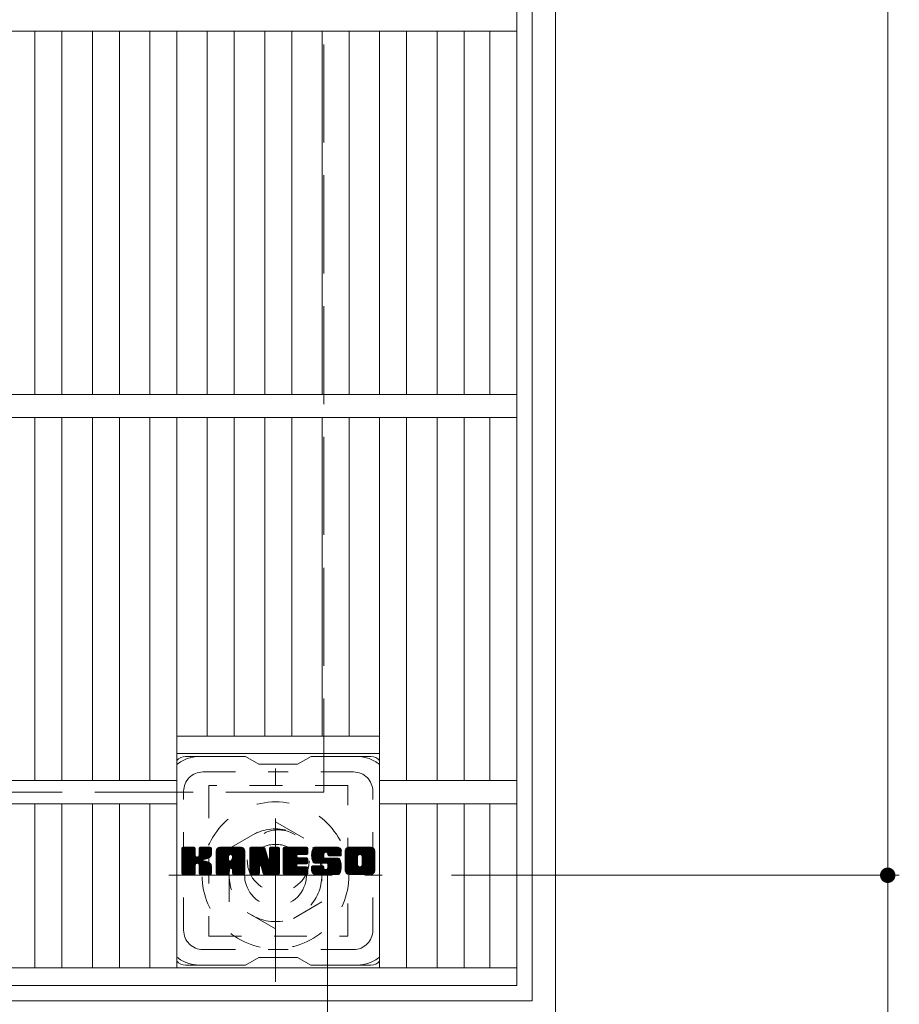
# Model space of a CAD drawing. Units: millimetres. Extents: x -1884 to 1894, y -10003 to 1338.
# Drawn here: x -896 to -669, y 426 to 681 of the extents above; entities that cross this region are included whole.
import ezdxf

# ---------------------------------------------------------------- set-up
doc = ezdxf.new("R2010")
doc.units = ezdxf.units.MM
doc.header["$LTSCALE"] = 10
for name, pattern in [('JWW_CENTER1', [6.773333, 4.233333, -0.846667, 0.846667, -0.846667]), ('JWW_DASHED1', [1.693333, 0.846667, -0.846667]), ('JWW_DASHED3', [3.386667, 2.54, -0.846667])]:
    doc.linetypes.add(name, pattern=pattern)
for name, color, linetype in [('C-1', 7, 'Continuous'), ('C-2', 7, 'Continuous'), ('C-3', 7, 'Continuous'), ('C-4', 7, 'Continuous'), ('C-7', 7, 'Continuous')]:
    doc.layers.add(name, color=color, linetype=linetype)

msp = doc.modelspace()

# ---------------------------------------------------------------- linework, layer by layer
at = {"layer": 'C-1', "color": 2, "linetype": 'Continuous', "lineweight": 9}
for p, q in [((-757.59, 1140.97), (-757.59, 420.97)), ((-763.59, 1134.97), (-763.59, 426.97)), ((-763.59, 426.97), (-1471.59, 426.97))]:
    msp.add_line(p, q, dxfattribs=at)
at = {"layer": 'C-1', "color": 2, "linetype": 'JWW_DASHED3', "lineweight": 9}
for p, q in [((-817.59, 1080.97), (-817.59, 480.97)), ((-817.59, 480.97), (-1417.59, 480.97))]:
    msp.add_line(p, q, dxfattribs=at)
at = {"layer": 'C-1', "color": 2, "linetype": 'JWW_CENTER1', "lineweight": 9}
for p, q in [((-830.09, 431.84), (-830.09, 487.11)), ((-857.73, 459.47), (-802.45, 459.47))]:
    msp.add_line(p, q, dxfattribs=at)
at = {"layer": 'C-1', "color": 2, "linetype": 'JWW_DASHED1', "lineweight": 9}
for p, q in [((-842.09, 466.4), (-830.09, 473.33)), ((-830.09, 473.33), (-818.09, 466.4)), ((-842.09, 452.55), (-842.09, 466.4)), ((-818.09, 466.4), (-818.09, 452.55)), ((-830.09, 445.62), (-842.09, 452.55)), ((-818.09, 452.55), (-830.09, 445.62))]:
    msp.add_line(p, q, dxfattribs=at)
for radius in [19, 12, 8]:
    msp.add_circle((-830.09, 459.47), radius, dxfattribs=at)
at = {"layer": 'C-2', "color": 3, "linetype": 'Continuous', "lineweight": 9}
for p, q in [((-767.59, 1130.97), (-767.59, 430.97)), ((-1115.59, 677.97), (-767.59, 677.97)), ((-892.41, 583.97), (-892.41, 677.97)), ((-885.41, 583.97), (-885.41, 677.97)), ((-877.53, 583.97), (-877.53, 677.97)), ((-870.53, 583.97), (-870.53, 677.97)), ((-862.65, 583.97), (-862.65, 677.97)), ((-855.65, 583.97), (-855.65, 677.97)), ((-847.77, 583.97), (-847.77, 677.97)), ((-840.77, 583.97), (-840.77, 677.97)), ((-832.89, 583.97), (-832.89, 677.97)), ((-825.89, 583.97), (-825.89, 677.97)), ((-818.02, 583.97), (-818.02, 677.97)), ((-811.02, 583.97), (-811.02, 677.97)), ((-803.14, 583.97), (-803.14, 677.97)), ((-796.14, 583.97), (-796.14, 677.97)), ((-788.26, 583.97), (-788.26, 677.97)), ((-781.26, 583.97), (-781.26, 677.97)), ((-774.59, 677.97), (-774.59, 583.97)), ((-1115.59, 583.97), (-767.59, 583.97)), ((-1115.59, 577.97), (-767.59, 577.97)), ((-892.41, 483.98), (-892.41, 577.97)), ((-885.41, 483.98), (-885.41, 577.97)), ((-877.53, 483.98), (-877.53, 577.97)), ((-870.53, 483.98), (-870.53, 577.97)), ((-862.65, 483.98), (-862.65, 577.97)), ((-855.65, 435.47), (-855.65, 577.97)), ((-847.77, 495.47), (-847.77, 577.97)), ((-840.77, 495.47), (-840.77, 577.97)), ((-832.89, 495.47), (-832.89, 577.97)), ((-825.89, 495.47), (-825.89, 577.97)), ((-818.02, 495.47), (-818.02, 577.97)), ((-811.02, 495.47), (-811.02, 577.97)), ((-803.14, 435.47), (-803.14, 577.97)), ((-796.14, 483.98), (-796.14, 577.97)), ((-788.26, 483.98), (-788.26, 577.97)), ((-781.26, 483.98), (-781.26, 577.97)), ((-774.59, 577.97), (-774.59, 483.98)), ((-855.65, 495.47), (-803.14, 495.47)), ((-855.65, 490.97), (-803.14, 490.97)), ((-855.65, 483.97), (-1026.32, 483.97)), ((-767.59, 483.97), (-803.14, 483.97)), ((-855.65, 477.97), (-1026.32, 477.97)), ((-892.41, 435.47), (-892.41, 477.97)), ((-885.41, 435.47), (-885.41, 477.97)), ((-877.53, 435.47), (-877.53, 477.97)), ((-870.53, 435.47), (-870.53, 477.97)), ((-862.65, 435.47), (-862.65, 477.97)), ((-767.59, 477.97), (-803.14, 477.97)), ((-796.14, 435.47), (-796.14, 477.97)), ((-788.26, 435.47), (-788.26, 477.97)), ((-781.26, 435.47), (-781.26, 477.97)), ((-774.59, 477.97), (-774.59, 435.47)), ((-767.59, 435.47), (-1115.59, 435.47)), ((-767.59, 430.97), (-1115.59, 430.97))]:
    msp.add_line(p, q, dxfattribs=at)
at = {"layer": 'C-3', "color": 4, "linetype": 'JWW_DASHED1', "lineweight": 9}
for p, q in [((-847.39, 482.72), (-847.39, 443.72)), ((-811.39, 482.72), (-847.39, 482.72)), ((-811.39, 443.72), (-811.39, 482.72)), ((-847.39, 443.72), (-811.39, 443.72))]:
    msp.add_line(p, q, dxfattribs=at)
msp.add_circle((-829.39, 463.22), 8, dxfattribs=at)
at = {"layer": 'C-4', "color": 7, "linetype": 'Continuous', "lineweight": 9}
for p, q in [((-671.53, 1102.48), (-671.53, 459.47)), ((-816.59, 321.76), (-816.59, 460.97)), ((-668.53, 459.47), (-784.51, 459.47)), ((-671.53, 459.47), (-671.53, 310.38))]:
    msp.add_line(p, q, dxfattribs=at)
at = {"layer": 'C-4', "color": 7, "linetype": 'Continuous', "lineweight": 9, "const_width": 2}
msp.add_lwpolyline([(-670.53, 459.47, 0.414214), (-671.53, 460.47, 0.414214), (-672.53, 459.47, 0.414214), (-671.53, 458.47, 0.414214)], format="xyb", close=True, dxfattribs=at)
at = {"layer": 'C-7', "color": 6, "linetype": 'Continuous', "lineweight": 9}
for p, q in [((-837.89, 490.22), (-853.39, 490.22)), ((-837.89, 490.22), (-834.39, 488.22)), ((-824.39, 488.22), (-820.89, 490.22)), ((-805.39, 490.22), (-820.89, 490.22)), ((-824.39, 488.22), (-834.39, 488.22)), ((-854.39, 466.37), (-854.02, 466.75)), ((-854.39, 466.18), (-853.83, 466.75)), ((-854.39, 465.99), (-853.63, 466.75)), ((-854.39, 465.8), (-853.44, 466.75)), ((-854.39, 465.61), (-853.25, 466.75)), ((-854.39, 465.41), (-853.06, 466.75)), ((-854.39, 465.22), (-852.87, 466.75)), ((-854.39, 465.03), (-852.68, 466.75)), ((-854.39, 464.84), (-852.48, 466.75)), ((-854.39, 464.65), (-852.29, 466.75)), ((-854.39, 464.45), (-852.1, 466.75)), ((-854.39, 464.26), (-851.91, 466.75)), ((-854.39, 464.07), (-851.72, 466.75)), ((-854.39, 463.88), (-851.52, 466.75)), ((-854.39, 463.69), (-851.33, 466.75)), ((-854.39, 463.5), (-851.14, 466.75)), ((-854.39, 463.3), (-851, 466.7)), ((-854.39, 463.11), (-850.9, 466.6)), ((-854.37, 459.88), (-847.5, 466.75)), ((-854.34, 466.62), (-854.26, 466.7)), ((-854.28, 459.77), (-847.31, 466.75)), ((-854.16, 459.71), (-847.12, 466.75)), ((-851.16, 466.75), (-854.09, 466.75)), ((-853.97, 459.7), (-846.93, 466.74)), ((-853.78, 459.7), (-846.81, 466.67)), ((-853.59, 459.7), (-846.72, 466.56)), ((-849.92, 464.52), (-847.69, 466.75)), ((-849.89, 466.46), (-849.61, 466.75)), ((-849.89, 466.27), (-849.42, 466.75)), ((-849.89, 466.08), (-849.22, 466.75)), ((-849.89, 465.89), (-849.03, 466.75)), ((-849.89, 465.7), (-848.84, 466.75)), ((-849.89, 465.5), (-848.65, 466.75)), ((-849.89, 465.31), (-848.46, 466.75)), ((-849.89, 465.12), (-848.27, 466.75)), ((-849.89, 464.93), (-848.07, 466.75)), ((-849.89, 464.74), (-847.88, 466.75)), ((-847, 466.75), (-849.59, 466.75)), ((-845.42, 465.76), (-844.43, 466.75)), ((-845.42, 465.57), (-844.24, 466.75)), ((-845.42, 465.37), (-844.05, 466.75)), ((-845.42, 465.18), (-843.86, 466.75)), ((-845.42, 464.99), (-843.66, 466.75)), ((-845.42, 464.8), (-843.47, 466.75)), ((-845.42, 464.61), (-843.28, 466.75)), ((-845.42, 464.41), (-843.09, 466.75)), ((-845.42, 464.22), (-842.9, 466.75)), ((-845.42, 464.03), (-842.71, 466.75)), ((-845.42, 463.84), (-842.51, 466.75)), ((-845.42, 463.65), (-842.32, 466.75)), ((-845.42, 463.46), (-842.13, 466.75)), ((-845.42, 463.26), (-841.94, 466.75)), ((-845.42, 463.07), (-841.75, 466.75)), ((-845.42, 462.88), (-841.55, 466.75)), ((-845.42, 462.69), (-841.36, 466.75)), ((-845.42, 462.5), (-841.17, 466.75)), ((-845.42, 462.31), (-840.98, 466.75)), ((-845.42, 462.11), (-840.79, 466.75)), ((-845.42, 461.92), (-840.6, 466.75)), ((-845.42, 461.73), (-840.4, 466.75)), ((-845.42, 461.54), (-840.21, 466.75)), ((-845.42, 461.35), (-840.02, 466.75)), ((-845.4, 465.98), (-844.65, 466.72)), ((-845.23, 466.33), (-845, 466.56)), ((-839.05, 466.75), (-844.42, 466.75)), ((-841.75, 464.83), (-839.83, 466.75)), ((-841.58, 464.81), (-839.64, 466.75)), ((-841.45, 464.74), (-839.45, 466.75)), ((-841.35, 464.65), (-839.25, 466.75)), ((-841.28, 464.53), (-839.06, 466.75)), ((-841.25, 464.37), (-838.88, 466.73)), ((-841.24, 464.18), (-838.73, 466.7)), ((-841.24, 463.99), (-838.6, 466.64)), ((-841.24, 463.8), (-838.48, 466.57)), ((-836.75, 466.37), (-836.38, 466.75)), ((-836.75, 466.18), (-836.19, 466.75)), ((-836.75, 465.99), (-835.99, 466.75)), ((-836.75, 465.8), (-835.8, 466.75)), ((-836.75, 465.61), (-835.61, 466.75)), ((-836.75, 465.42), (-835.42, 466.75)), ((-836.75, 465.22), (-835.23, 466.75)), ((-836.75, 465.03), (-835.04, 466.75)), ((-836.75, 464.84), (-834.84, 466.75)), ((-836.75, 464.65), (-834.65, 466.75)), ((-836.75, 464.46), (-834.46, 466.75)), ((-836.75, 464.26), (-834.27, 466.75)), ((-836.75, 464.07), (-834.08, 466.75)), ((-836.75, 463.88), (-833.89, 466.75)), ((-836.75, 463.69), (-833.69, 466.75)), ((-836.75, 463.5), (-833.5, 466.75)), ((-836.75, 463.31), (-833.31, 466.75)), ((-836.75, 463.11), (-833.12, 466.74)), ((-836.75, 462.92), (-832.99, 466.68)), ((-836.75, 462.73), (-832.91, 466.58)), ((-836.7, 466.62), (-836.63, 466.69)), ((-836.45, 466.75), (-833.18, 466.75)), ((-832.89, 466.54), (-831.97, 463.67)), ((-831.66, 466.48), (-831.4, 466.75)), ((-831.66, 466.29), (-831.2, 466.75)), ((-831.66, 466.1), (-831.01, 466.75)), ((-831.66, 465.91), (-830.82, 466.75)), ((-831.66, 465.71), (-830.63, 466.75)), ((-831.66, 465.52), (-830.43, 466.75)), ((-831.66, 465.33), (-830.24, 466.75)), ((-831.66, 465.14), (-830.05, 466.75)), ((-831.66, 464.95), (-829.86, 466.75)), ((-831.66, 464.76), (-829.67, 466.75)), ((-831.66, 464.56), (-829.48, 466.75)), ((-831.66, 464.37), (-829.3, 466.73)), ((-831.66, 464.18), (-829.18, 466.66)), ((-831.66, 463.99), (-829.11, 466.54)), ((-831.36, 466.75), (-829.4, 466.75)), ((-828.12, 466.38), (-827.75, 466.75)), ((-828.12, 466.19), (-827.56, 466.75)), ((-828.12, 466), (-827.37, 466.75)), ((-828.12, 465.81), (-827.18, 466.75)), ((-828.12, 465.61), (-826.98, 466.75)), ((-828.12, 465.42), (-826.79, 466.75)), ((-828.12, 465.23), (-826.6, 466.75)), ((-828.12, 465.04), (-826.41, 466.75)), ((-828.12, 464.85), (-826.22, 466.75)), ((-828.12, 464.65), (-826.02, 466.75)), ((-828.12, 464.46), (-825.83, 466.75)), ((-828.12, 464.27), (-825.64, 466.75)), ((-828.12, 464.08), (-825.45, 466.75)), ((-828.12, 463.89), (-825.26, 466.75)), ((-828.12, 463.7), (-825.07, 466.75)), ((-828.12, 463.5), (-824.87, 466.75)), ((-828.12, 463.31), (-824.68, 466.75)), ((-828.12, 463.12), (-824.49, 466.75)), ((-828.12, 462.93), (-824.3, 466.75)), ((-828.12, 462.74), (-824.11, 466.75)), ((-828.12, 462.55), (-823.92, 466.75)), ((-828.12, 462.35), (-823.72, 466.75)), ((-828.12, 462.16), (-823.53, 466.75)), ((-828.12, 461.97), (-823.34, 466.75)), ((-828.12, 461.78), (-823.15, 466.75)), ((-828.12, 461.59), (-822.96, 466.75)), ((-828.12, 461.4), (-822.77, 466.75)), ((-828.12, 461.2), (-822.57, 466.75)), ((-827.82, 466.75), (-822.01, 466.75)), ((-824.32, 464.81), (-822.38, 466.75)), ((-824.1, 464.84), (-822.19, 466.75)), ((-823.9, 464.84), (-822, 466.75)), ((-823.71, 464.84), (-821.85, 466.7)), ((-823.52, 464.84), (-821.76, 466.61)), ((-820.74, 464.75), (-818.74, 466.75)), ((-820.74, 464.56), (-818.55, 466.75)), ((-820.73, 464.95), (-818.93, 466.75)), ((-820.73, 464.37), (-818.36, 466.75)), ((-820.72, 465.16), (-819.12, 466.75)), ((-820.72, 464.19), (-818.16, 466.75)), ((-820.7, 464.02), (-817.97, 466.75)), ((-820.69, 465.38), (-819.31, 466.75)), ((-820.67, 463.86), (-817.78, 466.75)), ((-820.64, 465.61), (-819.51, 466.75)), ((-820.64, 463.7), (-817.59, 466.75)), ((-820.6, 463.54), (-817.4, 466.75)), ((-820.58, 465.86), (-819.7, 466.75)), ((-820.56, 463.39), (-817.2, 466.75)), ((-820.52, 463.25), (-817.01, 466.75)), ((-820.5, 466.14), (-819.89, 466.75)), ((-820.47, 463.1), (-816.82, 466.75)), ((-820.41, 462.96), (-816.63, 466.75)), ((-820.38, 466.45), (-820.13, 466.7)), ((-820.35, 462.83), (-816.44, 466.75)), ((-820.27, 462.72), (-816.25, 466.75)), ((-820.16, 462.64), (-816.05, 466.75)), ((-814.05, 466.75), (-819.92, 466.75)), ((-817.16, 465.45), (-815.86, 466.75)), ((-816.97, 465.45), (-815.67, 466.75)), ((-816.83, 465.4), (-815.48, 466.75)), ((-816.71, 465.32), (-815.29, 466.75)), ((-816.63, 465.22), (-815.1, 466.75)), ((-816.57, 465.08), (-814.9, 466.75)), ((-816.56, 464.9), (-814.71, 466.75)), ((-816.55, 464.72), (-814.52, 466.75)), ((-816.49, 464.59), (-814.33, 466.75)), ((-816.38, 464.51), (-814.14, 466.75)), ((-816.21, 464.48), (-813.95, 466.74)), ((-816.02, 464.48), (-813.79, 466.71)), ((-815.83, 464.48), (-813.65, 466.66)), ((-815.64, 464.48), (-813.52, 466.6)), ((-815.44, 464.48), (-813.41, 466.52)), ((-812.07, 465.75), (-811.07, 466.75)), ((-812.07, 465.56), (-810.88, 466.75)), ((-812.07, 465.36), (-810.69, 466.75)), ((-812.07, 465.17), (-810.49, 466.75)), ((-812.07, 464.98), (-810.3, 466.75)), ((-812.07, 464.79), (-810.11, 466.75)), ((-812.07, 464.6), (-809.92, 466.75)), ((-812.07, 464.41), (-809.73, 466.75)), ((-812.07, 464.21), (-809.54, 466.75)), ((-812.07, 464.02), (-809.34, 466.75)), ((-812.07, 463.83), (-809.15, 466.75)), ((-812.07, 463.64), (-808.96, 466.75)), ((-812.07, 463.45), (-808.77, 466.75)), ((-812.07, 463.25), (-808.58, 466.75)), ((-812.07, 463.06), (-808.39, 466.75)), ((-812.07, 462.87), (-808.19, 466.75)), ((-812.07, 462.68), (-808, 466.75)), ((-812.07, 462.49), (-807.81, 466.75)), ((-812.07, 462.3), (-807.62, 466.75)), ((-812.07, 462.1), (-807.43, 466.75)), ((-812.07, 461.91), (-807.23, 466.75)), ((-812.07, 461.72), (-807.04, 466.75)), ((-812.07, 461.53), (-806.85, 466.75)), ((-812.07, 461.34), (-806.66, 466.75)), ((-812.05, 465.96), (-811.29, 466.72)), ((-811.9, 466.3), (-811.62, 466.58)), ((-805.4, 466.75), (-811.06, 466.75)), ((-808.42, 464.8), (-806.47, 466.75)), ((-808.2, 464.83), (-806.28, 466.75)), ((-808.04, 464.79), (-806.08, 466.75)), ((-807.91, 464.73), (-805.89, 466.75)), ((-807.8, 464.65), (-805.7, 466.75)), ((-807.71, 464.54), (-805.51, 466.75)), ((-807.65, 464.42), (-805.32, 466.75)), ((-807.62, 464.26), (-805.16, 466.72)), ((-807.62, 464.07), (-805.01, 466.67)), ((-807.62, 463.88), (-804.88, 466.61)), ((-807.62, 463.68), (-804.77, 466.53)), ((-854.39, 462.92), (-850.86, 466.46)), ((-854.39, 460), (-854.39, 466.45)), ((-854.39, 462.73), (-850.86, 466.26)), ((-854.39, 462.54), (-850.86, 466.07)), ((-854.39, 462.35), (-850.86, 465.88)), ((-854.39, 462.15), (-850.86, 465.69)), ((-854.39, 461.96), (-850.86, 465.5)), ((-854.39, 461.77), (-850.86, 465.3)), ((-854.39, 461.58), (-850.86, 465.11)), ((-854.39, 461.39), (-850.86, 464.92)), ((-854.39, 461.2), (-850.86, 464.73)), ((-854.39, 461), (-850.84, 464.55)), ((-854.39, 460.81), (-850.79, 464.42)), ((-854.39, 460.62), (-850.7, 464.31)), ((-854.39, 460.43), (-850.59, 464.24)), ((-854.39, 460.04), (-850.23, 464.21)), ((-854.39, 460.24), (-850.44, 464.19)), ((-850.86, 466.45), (-850.86, 464.67)), ((-850.57, 462.53), (-846.7, 466.4)), ((-850.34, 462.56), (-846.7, 466.2)), ((-850.19, 462.52), (-846.7, 466.01)), ((-850.07, 462.45), (-846.7, 465.82)), ((-849.89, 466.45), (-849.89, 464.67)), ((-848.79, 463.54), (-846.7, 465.63)), ((-848.56, 463.58), (-846.7, 465.44)), ((-848.31, 463.63), (-846.7, 465.25)), ((-848.05, 463.71), (-846.7, 465.05)), ((-847.75, 463.81), (-846.7, 464.86)), ((-847.4, 463.97), (-846.76, 464.61)), ((-846.7, 466.45), (-846.7, 464.95)), ((-845.42, 460), (-845.42, 465.74)), ((-845.42, 461.16), (-842.23, 464.35)), ((-845.42, 460.96), (-842.23, 464.16)), ((-845.42, 460.77), (-842.23, 463.97)), ((-844.77, 459.7), (-838.2, 466.27)), ((-844.58, 459.7), (-838.13, 466.15)), ((-844.38, 459.7), (-838.08, 466)), ((-844.19, 459.7), (-838.05, 465.84)), ((-844, 459.7), (-838.05, 465.65)), ((-843.81, 459.7), (-838.05, 465.46)), ((-843.62, 459.7), (-838.05, 465.27)), ((-842.23, 463.3), (-842.23, 464.34)), ((-841.84, 461.29), (-838.05, 465.08)), ((-841.64, 461.29), (-838.05, 464.89)), ((-841.5, 461.24), (-838.05, 464.7)), ((-841.39, 461.16), (-838.05, 464.5)), ((-841.31, 461.05), (-838.05, 464.31)), ((-841.26, 460.91), (-838.05, 464.12)), ((-841.24, 463.61), (-838.37, 466.48)), ((-841.24, 463.42), (-838.28, 466.38)), ((-841.24, 463.3), (-841.24, 464.34)), ((-838.05, 460), (-838.05, 465.74)), ((-836.75, 466.45), (-836.75, 460)), ((-836.75, 462.54), (-832.86, 466.44)), ((-836.75, 462.35), (-832.81, 466.29)), ((-836.75, 462.16), (-832.76, 466.15)), ((-836.75, 461.96), (-832.72, 466)), ((-836.75, 461.77), (-832.67, 465.85)), ((-836.75, 461.58), (-832.62, 465.71)), ((-836.75, 461.39), (-832.58, 465.56)), ((-836.75, 461.2), (-832.53, 465.42)), ((-836.75, 461.01), (-832.48, 465.27)), ((-836.75, 460.81), (-832.44, 465.13)), ((-836.75, 460.62), (-832.39, 464.98)), ((-836.75, 460.43), (-832.34, 464.84)), ((-836.75, 460.24), (-832.3, 464.69)), ((-836.75, 460.05), (-832.25, 464.55)), ((-836.73, 459.88), (-832.21, 464.4)), ((-836.64, 459.77), (-832.16, 464.26)), ((-836.52, 459.71), (-832.11, 464.11)), ((-834.1, 461.93), (-832.07, 463.97)), ((-833.76, 461.51), (-829.1, 466.17)), ((-833.71, 461.36), (-829.1, 465.98)), ((-833.67, 461.21), (-829.1, 465.79)), ((-833.63, 461.07), (-829.1, 465.59)), ((-833.58, 460.92), (-829.1, 465.4)), ((-833.54, 460.77), (-829.1, 465.21)), ((-833.49, 460.62), (-829.1, 465.02)), ((-833.45, 460.47), (-829.1, 464.83)), ((-833.41, 460.33), (-829.1, 464.64)), ((-833.36, 460.18), (-829.1, 464.44)), ((-833.32, 460.03), (-829.1, 464.25)), ((-833.27, 459.88), (-829.1, 464.06)), ((-831.66, 466.45), (-831.66, 463.72)), ((-831.66, 463.8), (-829.1, 466.36)), ((-829.1, 466.45), (-829.1, 460)), ((-828.12, 460), (-828.12, 466.45)), ((-828.12, 461.01), (-824.55, 464.58)), ((-828.12, 460.82), (-824.58, 464.36)), ((-828.12, 460.63), (-824.53, 464.22)), ((-828.12, 460.44), (-824.44, 464.11)), ((-828.12, 460.24), (-824.33, 464.03)), ((-828.12, 460.05), (-824.17, 464)), ((-828.09, 459.89), (-823.98, 464)), ((-828.01, 459.77), (-823.79, 464)), ((-827.89, 459.71), (-823.6, 464)), ((-827.7, 459.7), (-823.41, 464)), ((-827.51, 459.7), (-823.21, 464)), ((-827.32, 459.7), (-823.02, 464)), ((-827.13, 459.7), (-822.83, 464)), ((-824.19, 462.45), (-822.64, 464)), ((-822.01, 464.84), (-824.16, 464.84)), ((-822.01, 464), (-824.16, 464)), ((-824, 462.45), (-822.45, 464)), ((-823.8, 462.45), (-822.26, 464)), ((-823.61, 462.45), (-822.06, 464)), ((-823.42, 462.45), (-821.9, 463.98)), ((-823.33, 464.84), (-821.71, 466.46)), ((-823.14, 464.84), (-821.71, 466.27)), ((-822.95, 464.84), (-821.71, 466.08)), ((-822.75, 464.84), (-821.71, 465.89)), ((-822.56, 464.84), (-821.71, 465.69)), ((-822.37, 464.84), (-821.71, 465.5)), ((-822.18, 464.84), (-821.71, 465.31)), ((-821.99, 464.84), (-821.71, 465.12)), ((-821.71, 465.15), (-821.71, 466.45)), ((-820.02, 462.59), (-817.54, 465.07)), ((-819.84, 462.58), (-817.55, 464.87)), ((-819.65, 462.58), (-817.55, 464.67)), ((-819.46, 462.58), (-817.55, 464.48)), ((-819.26, 462.58), (-817.55, 464.29)), ((-819.07, 462.58), (-817.55, 464.1)), ((-818.88, 462.58), (-817.49, 463.98)), ((-817.55, 464.17), (-817.55, 464.96)), ((-816.56, 464.79), (-816.56, 464.96)), ((-816.26, 464.48), (-813.05, 464.48)), ((-815.25, 464.48), (-813.31, 466.42)), ((-815.06, 464.48), (-813.23, 466.32)), ((-814.87, 464.48), (-813.16, 466.2)), ((-814.68, 464.48), (-813.1, 466.06)), ((-814.49, 464.48), (-813.06, 465.91)), ((-814.29, 464.48), (-813.05, 465.73)), ((-814.1, 464.48), (-813.05, 465.54)), ((-813.91, 464.48), (-813.05, 465.35)), ((-813.72, 464.48), (-813.05, 465.15)), ((-813.53, 464.48), (-813.05, 464.96)), ((-813.33, 464.48), (-813.05, 464.77)), ((-813.14, 464.48), (-813.05, 464.58)), ((-813.05, 465.74), (-813.05, 464.48)), ((-812.07, 460.71), (-812.07, 465.74)), ((-812.07, 461.15), (-808.82, 464.4)), ((-812.07, 460.95), (-808.85, 464.18)), ((-812.07, 460.76), (-808.85, 463.98)), ((-809.87, 459.7), (-804.39, 465.18)), ((-809.68, 459.7), (-804.39, 464.99)), ((-809.49, 459.7), (-804.39, 464.8)), ((-809.3, 459.7), (-804.39, 464.6)), ((-809.11, 459.7), (-804.39, 464.41)), ((-808.91, 459.7), (-804.39, 464.22)), ((-808.85, 462.24), (-808.85, 464.21)), ((-808.72, 459.7), (-804.39, 464.03)), ((-807.62, 463.49), (-804.67, 466.44)), ((-807.62, 463.3), (-804.58, 466.33)), ((-807.62, 463.11), (-804.51, 466.21)), ((-807.62, 462.92), (-804.45, 466.08)), ((-807.62, 462.73), (-804.41, 465.93)), ((-807.62, 462.53), (-804.39, 465.75)), ((-807.62, 462.34), (-804.39, 465.56)), ((-807.62, 462.14), (-804.39, 465.37)), ((-807.62, 462.24), (-807.62, 464.21)), ((-804.39, 465.74), (-804.39, 460.71)), ((-853.4, 459.7), (-850.82, 462.28)), ((-853.2, 459.7), (-850.86, 462.05)), ((-853.01, 459.7), (-850.86, 461.85)), ((-852.82, 459.7), (-850.86, 461.66)), ((-852.63, 459.7), (-850.86, 461.47)), ((-850.86, 460), (-850.86, 462.09)), ((-849.98, 462.35), (-848.94, 463.39)), ((-849.92, 462.22), (-848.89, 463.25)), ((-849.9, 462.04), (-848.74, 463.2)), ((-849.9, 461.85), (-848.57, 463.19)), ((-849.9, 461.66), (-848.4, 463.16)), ((-849.9, 461.47), (-848.24, 463.13)), ((-849.9, 461.28), (-848.09, 463.09)), ((-849.9, 461.08), (-847.95, 463.04)), ((-849.9, 460.89), (-847.81, 462.99)), ((-849.9, 460.7), (-847.67, 462.93)), ((-849.9, 460.51), (-847.54, 462.87)), ((-849.9, 460.32), (-847.42, 462.8)), ((-849.9, 460.13), (-847.3, 462.73)), ((-849.9, 459.94), (-847.18, 462.66)), ((-849.9, 460), (-849.9, 462.09)), ((-849.83, 459.81), (-847.07, 462.57)), ((-849.73, 459.73), (-846.97, 462.48)), ((-849.56, 459.7), (-846.88, 462.38)), ((-849.37, 459.7), (-846.81, 462.26)), ((-849.18, 459.7), (-846.75, 462.13)), ((-848.99, 459.7), (-846.71, 461.97)), ((-848.79, 459.7), (-846.7, 461.8)), ((-848.6, 459.7), (-846.7, 461.61)), ((-848.41, 459.7), (-846.7, 461.42)), ((-846.7, 460), (-846.7, 461.79)), ((-845.42, 460.58), (-842.23, 463.78)), ((-845.42, 460.39), (-842.23, 463.59)), ((-845.42, 460.2), (-842.23, 463.39)), ((-845.42, 460), (-842.2, 463.23)), ((-845.38, 459.85), (-842.04, 463.2)), ((-845.29, 459.75), (-841.84, 463.2)), ((-845.15, 459.7), (-841.65, 463.2)), ((-844.96, 459.7), (-841.46, 463.2)), ((-841.35, 463.2), (-842.12, 463.2)), ((-841.24, 460.73), (-838.05, 463.93)), ((-841.24, 460.54), (-838.05, 463.74)), ((-841.24, 460.35), (-838.05, 463.55)), ((-841.24, 460.16), (-838.05, 463.35)), ((-841.24, 459.97), (-838.05, 463.16)), ((-841.19, 459.83), (-838.05, 462.97)), ((-841.09, 459.74), (-838.05, 462.78)), ((-840.93, 459.7), (-838.05, 462.59)), ((-840.74, 459.7), (-838.05, 462.4)), ((-840.55, 459.7), (-838.05, 462.2)), ((-840.36, 459.7), (-838.05, 462.01)), ((-840.17, 459.7), (-838.05, 461.82)), ((-839.97, 459.7), (-838.05, 461.63)), ((-839.78, 459.7), (-838.05, 461.44)), ((-836.33, 459.7), (-834.21, 461.82)), ((-836.14, 459.7), (-834.22, 461.62)), ((-835.95, 459.7), (-834.22, 461.42)), ((-834.22, 460), (-834.22, 461.75)), ((-833.93, 461.91), (-832.02, 463.82)), ((-833.84, 461.8), (-831.97, 463.68)), ((-833.29, 459.92), (-833.84, 461.81)), ((-833.8, 461.66), (-831.89, 463.57)), ((-833.19, 459.77), (-829.1, 463.87)), ((-833.06, 459.71), (-829.1, 463.68)), ((-832.88, 459.7), (-829.1, 463.49)), ((-832.69, 459.7), (-829.1, 463.29)), ((-832.5, 459.7), (-829.1, 463.1)), ((-832.31, 459.7), (-829.1, 462.91)), ((-832.11, 459.7), (-829.1, 462.72)), ((-831.92, 459.7), (-829.1, 462.53)), ((-831.73, 459.7), (-829.1, 462.34)), ((-831.54, 459.7), (-829.1, 462.14)), ((-831.35, 459.7), (-829.1, 461.95)), ((-831.16, 459.7), (-829.1, 461.76)), ((-830.96, 459.7), (-829.1, 461.57)), ((-826.94, 459.7), (-824.58, 462.06)), ((-826.75, 459.7), (-824.55, 461.89)), ((-826.55, 459.7), (-824.48, 461.77)), ((-826.36, 459.7), (-824.38, 461.68)), ((-826.17, 459.7), (-824.24, 461.63)), ((-825.98, 459.7), (-824.05, 461.63)), ((-825.79, 459.7), (-823.86, 461.63)), ((-825.59, 459.7), (-823.67, 461.63)), ((-825.4, 459.7), (-823.48, 461.63)), ((-825.21, 459.7), (-823.29, 461.63)), ((-825.02, 459.7), (-823.09, 461.63)), ((-824.83, 459.7), (-822.9, 461.63)), ((-824.64, 459.7), (-822.71, 461.63)), ((-824.44, 459.7), (-822.52, 461.63)), ((-824.25, 459.7), (-822.33, 461.63)), ((-822.01, 462.45), (-824.17, 462.45)), ((-822.04, 461.63), (-824.17, 461.63)), ((-824.06, 459.7), (-822.13, 461.63)), ((-823.87, 459.7), (-821.95, 461.62)), ((-823.68, 459.7), (-821.83, 461.55)), ((-823.49, 459.7), (-821.75, 461.43)), ((-823.23, 462.45), (-821.78, 463.89)), ((-823.04, 462.45), (-821.72, 463.77)), ((-822.84, 462.45), (-821.71, 463.59)), ((-822.65, 462.45), (-821.71, 463.39)), ((-822.46, 462.45), (-821.71, 463.2)), ((-822.27, 462.45), (-821.71, 463.01)), ((-822.08, 462.45), (-821.71, 462.82)), ((-821.71, 462.75), (-821.71, 463.7)), ((-820.74, 461.49), (-820.28, 461.95)), ((-820.74, 461.29), (-820.09, 461.95)), ((-820.74, 461.1), (-819.9, 461.95)), ((-820.74, 460.91), (-819.71, 461.95)), ((-820.74, 460.72), (-819.51, 461.95)), ((-820.74, 461.68), (-820.47, 461.94)), ((-820.74, 461.64), (-820.74, 460.71)), ((-820.73, 460.54), (-819.32, 461.95)), ((-820.69, 460.39), (-819.13, 461.95)), ((-820.63, 460.25), (-818.94, 461.95)), ((-820.56, 460.13), (-818.75, 461.95)), ((-820.48, 460.03), (-818.56, 461.95)), ((-820.44, 461.95), (-817.84, 461.95)), ((-820.38, 459.93), (-818.36, 461.95)), ((-820.27, 459.85), (-818.17, 461.95)), ((-820.14, 459.79), (-817.98, 461.95)), ((-820, 459.74), (-817.79, 461.94)), ((-816.88, 462.58), (-819.92, 462.58)), ((-819.84, 459.71), (-817.66, 461.89)), ((-819.65, 459.7), (-817.57, 461.78)), ((-819.46, 459.7), (-817.54, 461.62)), ((-819.27, 459.7), (-817.54, 461.43)), ((-818.69, 462.58), (-817.38, 463.89)), ((-818.5, 462.58), (-817.21, 463.87)), ((-818.3, 462.58), (-817.02, 463.87)), ((-818.11, 462.58), (-816.83, 463.87)), ((-817.93, 459.7), (-813.77, 463.86)), ((-817.92, 462.58), (-816.64, 463.87)), ((-817.73, 462.58), (-816.44, 463.87)), ((-817.73, 459.7), (-813.63, 463.8)), ((-817.54, 462.58), (-816.25, 463.87)), ((-817.54, 459.7), (-813.52, 463.72)), ((-817.54, 461.64), (-817.54, 461.43)), ((-817.35, 462.58), (-816.06, 463.87)), ((-817.35, 459.7), (-813.44, 463.62)), ((-817.25, 463.87), (-813.87, 463.87)), ((-817.16, 459.7), (-813.38, 463.48)), ((-817.15, 462.58), (-815.87, 463.87)), ((-816.97, 459.7), (-813.32, 463.34)), ((-816.96, 462.58), (-815.68, 463.87)), ((-816.79, 462.57), (-815.49, 463.87)), ((-816.78, 459.7), (-813.27, 463.2)), ((-816.68, 461.14), (-813.95, 463.87)), ((-816.67, 462.49), (-815.29, 463.87)), ((-816.59, 462.38), (-815.1, 463.87)), ((-816.58, 462.2), (-814.91, 463.87)), ((-816.58, 462.01), (-814.72, 463.87)), ((-816.58, 461.82), (-814.53, 463.87)), ((-816.58, 461.62), (-814.34, 463.87)), ((-816.58, 461.43), (-814.14, 463.87)), ((-816.58, 459.7), (-813.23, 463.06)), ((-816.58, 462.28), (-816.58, 461.43)), ((-816.39, 459.7), (-813.19, 462.9)), ((-816.2, 459.7), (-813.15, 462.75)), ((-816.01, 459.7), (-813.12, 462.59)), ((-815.82, 459.7), (-813.09, 462.42)), ((-815.62, 459.7), (-813.07, 462.25)), ((-815.43, 459.7), (-813.06, 462.08)), ((-815.24, 459.7), (-813.05, 461.89)), ((-815.05, 459.7), (-813.05, 461.7)), ((-814.86, 459.7), (-813.06, 461.5)), ((-812.06, 460.58), (-808.85, 463.79)), ((-812.03, 460.42), (-808.85, 463.6)), ((-811.98, 460.28), (-808.85, 463.41)), ((-811.91, 460.16), (-808.85, 463.22)), ((-811.83, 460.05), (-808.85, 463.03)), ((-811.73, 459.95), (-808.85, 462.83)), ((-811.62, 459.87), (-808.85, 462.64)), ((-811.5, 459.8), (-808.85, 462.45)), ((-811.36, 459.75), (-808.85, 462.26)), ((-811.21, 459.71), (-808.83, 462.09)), ((-811.02, 459.7), (-808.78, 461.95)), ((-810.83, 459.7), (-808.7, 461.83)), ((-810.64, 459.7), (-808.6, 461.74)), ((-810.45, 459.7), (-808.48, 461.67)), ((-810.26, 459.7), (-808.33, 461.63)), ((-810.06, 459.7), (-808.13, 461.63)), ((-808.53, 459.7), (-804.39, 463.84)), ((-808.34, 459.7), (-804.39, 463.65)), ((-808.15, 459.7), (-804.39, 463.45)), ((-807.96, 459.7), (-804.39, 463.26)), ((-807.76, 459.7), (-804.39, 463.07)), ((-807.57, 459.7), (-804.39, 462.88)), ((-807.38, 459.7), (-804.39, 462.69)), ((-807.19, 459.7), (-804.39, 462.5)), ((-807, 459.7), (-804.39, 462.3)), ((-806.81, 459.7), (-804.39, 462.11)), ((-806.61, 459.7), (-804.39, 461.92)), ((-806.42, 459.7), (-804.39, 461.73)), ((-806.23, 459.7), (-804.39, 461.54)), ((-854.09, 459.7), (-851.16, 459.7)), ((-852.44, 459.7), (-850.86, 461.28)), ((-852.25, 459.7), (-850.86, 461.09)), ((-852.05, 459.7), (-850.86, 460.9)), ((-851.86, 459.7), (-850.86, 460.7)), ((-851.67, 459.7), (-850.86, 460.51)), ((-851.48, 459.7), (-850.86, 460.32)), ((-851.29, 459.7), (-850.86, 460.13)), ((-851.09, 459.71), (-850.87, 459.93)), ((-849.6, 459.7), (-847, 459.7)), ((-848.22, 459.7), (-846.7, 461.22)), ((-848.03, 459.7), (-846.7, 461.03)), ((-847.84, 459.7), (-846.7, 460.84)), ((-847.64, 459.7), (-846.7, 460.65)), ((-847.45, 459.7), (-846.7, 460.46)), ((-847.26, 459.7), (-846.7, 460.27)), ((-847.07, 459.7), (-846.7, 460.07)), ((-846.82, 459.76), (-846.76, 459.82)), ((-842.53, 459.7), (-845.12, 459.7)), ((-843.43, 459.7), (-842.21, 460.91)), ((-843.23, 459.7), (-842.23, 460.71)), ((-843.04, 459.7), (-842.23, 460.52)), ((-842.85, 459.7), (-842.23, 460.33)), ((-842.66, 459.7), (-842.23, 460.13)), ((-842.46, 459.71), (-842.23, 459.93)), ((-842.23, 460), (-842.23, 460.81)), ((-841.24, 460), (-841.24, 460.81)), ((-840.94, 459.7), (-838.35, 459.7)), ((-839.59, 459.7), (-838.05, 461.24)), ((-839.4, 459.7), (-838.05, 461.05)), ((-839.21, 459.7), (-838.05, 460.86)), ((-839.02, 459.7), (-838.05, 460.67)), ((-838.82, 459.7), (-838.05, 460.48)), ((-838.63, 459.7), (-838.05, 460.29)), ((-838.44, 459.7), (-838.05, 460.09)), ((-838.22, 459.73), (-838.08, 459.87)), ((-834.53, 459.7), (-836.45, 459.7)), ((-835.76, 459.7), (-834.22, 461.23)), ((-835.56, 459.7), (-834.22, 461.04)), ((-835.37, 459.7), (-834.22, 460.85)), ((-835.18, 459.7), (-834.22, 460.66)), ((-834.99, 459.7), (-834.22, 460.47)), ((-834.8, 459.7), (-834.22, 460.27)), ((-834.61, 459.7), (-834.22, 460.08)), ((-834.37, 459.74), (-834.27, 459.85)), ((-829.4, 459.7), (-833, 459.7)), ((-830.77, 459.7), (-829.1, 461.38)), ((-830.58, 459.7), (-829.1, 461.18)), ((-830.39, 459.7), (-829.1, 460.99)), ((-830.2, 459.7), (-829.1, 460.8)), ((-830, 459.7), (-829.1, 460.61)), ((-829.81, 459.7), (-829.1, 460.42)), ((-829.62, 459.7), (-829.1, 460.23)), ((-829.43, 459.7), (-829.1, 460.03)), ((-827.82, 459.7), (-822.04, 459.7)), ((-823.29, 459.7), (-821.73, 461.26)), ((-823.1, 459.7), (-821.73, 461.07)), ((-822.91, 459.7), (-821.73, 460.88)), ((-822.72, 459.7), (-821.73, 460.68)), ((-822.53, 459.7), (-821.73, 460.49)), ((-822.34, 459.7), (-821.73, 460.3)), ((-822.14, 459.7), (-821.73, 460.11)), ((-821.93, 459.72), (-821.75, 459.9)), ((-821.73, 460), (-821.73, 461.33)), ((-813.87, 459.7), (-819.74, 459.7)), ((-819.08, 459.7), (-817.51, 461.27)), ((-818.88, 459.7), (-817.44, 461.14)), ((-818.69, 459.7), (-817.34, 461.05)), ((-818.5, 459.7), (-817.22, 460.98)), ((-818.31, 459.7), (-817.06, 460.95)), ((-818.12, 459.7), (-816.77, 461.05)), ((-814.67, 459.7), (-813.07, 461.29)), ((-814.47, 459.7), (-813.1, 461.07)), ((-814.28, 459.7), (-813.15, 460.84)), ((-814.09, 459.7), (-813.21, 460.58)), ((-813.9, 459.7), (-813.29, 460.31)), ((-813.66, 459.75), (-813.41, 460)), ((-805.4, 459.7), (-811.06, 459.7)), ((-806.04, 459.7), (-804.39, 461.35)), ((-805.85, 459.7), (-804.39, 461.15)), ((-805.65, 459.7), (-804.39, 460.96)), ((-805.46, 459.7), (-804.39, 460.77)), ((-805.26, 459.71), (-804.4, 460.57)), ((-804.99, 459.79), (-804.48, 460.3)), ((-853.39, 436.22), (-837.86, 436.22)), ((-834.39, 438.22), (-837.86, 436.22)), ((-824.39, 438.22), (-834.39, 438.22)), ((-824.39, 438.22), (-820.93, 436.22)), ((-805.39, 436.22), (-820.93, 436.22))]:
    msp.add_line(p, q, dxfattribs=at)
at = {"layer": 'C-7', "color": 6, "linetype": 'JWW_DASHED1', "lineweight": 9}
for p, q in [((-849.89, 490.22), (-837.89, 490.22)), ((-808.89, 490.22), (-820.89, 490.22)), ((-848.89, 486.22), (-829.39, 486.22)), ((-809.89, 486.22), (-829.39, 486.22)), ((-853.89, 445.22), (-853.89, 481.22)), ((-804.89, 445.22), (-804.89, 481.22)), ((-848.89, 440.22), (-829.39, 440.22)), ((-809.89, 440.22), (-829.39, 440.22)), ((-849.89, 436.22), (-837.86, 436.22)), ((-808.89, 436.22), (-820.93, 436.22))]:
    msp.add_line(p, q, dxfattribs=at)
at = {"layer": 'C-7', "color": 6, "linetype": 'Continuous', "lineweight": 9}
for centre, radius, start, end in [((-853.39, 487.22), 3, 90, 138.8206), ((-805.39, 487.22), 3, 41.1946, 90), ((-854.09, 466.45), 0.302, 90, 180), ((-851.16, 466.45), 0.302, 0, 90), ((-849.59, 466.45), 0.302, 90, 180), ((-847, 466.45), 0.302, 0, 90), ((-844.42, 465.74), 1.01, 90, 180), ((-839.05, 465.74), 1.01, 0, 90), ((-836.45, 466.45), 0.302, 90, 180), ((-833.18, 466.45), 0.302, 17.7564, 90), ((-831.36, 466.45), 0.302, 90, 180), ((-829.4, 466.45), 0.302, 0, 90), ((-827.82, 466.45), 0.302, 90, 180), ((-822.01, 466.45), 0.302, 0, 90), ((-819.92, 466.25), 0.503, 90, 157.1011), ((-814.05, 465.74), 1.01, 0, 90), ((-811.06, 465.74), 1.01, 90, 180), ((-805.4, 465.74), 1.01, 0, 90), ((-850.38, 464.67), 0.483, 180, 0), ((-849.35, 467.86), 4.35, 277.3317, 299.4207), ((-847.71, 464.95), 1.01, 299.4207, 0), ((-841.74, 464.34), 0.49, 0, 180), ((-824.16, 464.42), 0.422, 90, 270), ((-822.01, 465.15), 0.302, 270, 0), ((-822.01, 463.7), 0.302, 0, 90), ((-816.18, 464.66), 4.56, 157.1011, 202.8989), ((-817.06, 464.96), 0.497, 0, 180), ((-817.25, 464.17), 0.302, 180, 270), ((-816.26, 464.79), 0.302, 180, 270), ((-808.23, 464.21), 0.617, 0, 180), ((-850.38, 462.09), 0.478, 0, 180), ((-848.77, 463.38), 0.169, 97.3317, 266.5718), ((-848.97, 460.06), 3.15, 53.7199, 86.5718), ((-847.7, 461.79), 1.01, 0, 53.7199), ((-842.12, 463.3), 0.101, 180, 270), ((-841.35, 463.3), 0.101, 270, 0), ((-834.03, 461.75), 0.194, 16.4888, 180), ((-831.82, 463.72), 0.159, 197.7564, 0), ((-824.17, 462.04), 0.412, 90, 270), ((-822.04, 461.33), 0.302, 0, 90), ((-822.01, 462.75), 0.302, 270, 0), ((-820.44, 461.64), 0.302, 90, 180), ((-819.92, 463.08), 0.503, 202.8989, 270), ((-817.84, 461.64), 0.302, 0, 90), ((-817.06, 461.43), 0.48, 180, 0), ((-816.88, 462.28), 0.302, 0, 90), ((-813.87, 463.36), 0.503, 22.908, 90), ((-817.61, 461.78), 4.56, 337.092, 22.908), ((-808.23, 462.24), 0.617, 180, 0), ((-854.09, 460), 0.302, 180, 270), ((-851.16, 460), 0.302, 270, 0), ((-849.6, 460), 0.302, 180, 270), ((-847, 460), 0.302, 270, 0), ((-845.12, 460), 0.302, 180, 270), ((-842.53, 460), 0.302, 270, 0), ((-841.74, 460.81), 0.49, 0, 180), ((-840.94, 460), 0.302, 180, 270), ((-838.35, 460), 0.302, 270, 0), ((-836.45, 460), 0.302, 180, 270), ((-834.53, 460), 0.302, 270, 0), ((-833, 460), 0.302, 196.4888, 270), ((-829.4, 460), 0.302, 270, 0), ((-827.82, 460), 0.302, 180, 270), ((-822.04, 460), 0.302, 270, 0), ((-819.74, 460.71), 1.01, 180, 270), ((-813.87, 460.2), 0.503, 270, 337.092), ((-811.06, 460.71), 1.01, 180, 270), ((-805.4, 460.71), 1.01, 270, 0), ((-853.39, 439.22), 3, 221.1794, 270), ((-805.39, 439.22), 3, 270, 318.8054)]:
    msp.add_arc(centre, radius, start, end, dxfattribs=at)
at = {"layer": 'C-7', "color": 6, "linetype": 'JWW_DASHED1', "lineweight": 9}
for centre, radius, start, end in [((-849.89, 481.22), 9, 90, 129.7719), ((-808.89, 481.22), 9, 50.2297, 90), ((-848.89, 481.22), 5, 90, 180), ((-809.89, 481.22), 5, 0, 90), ((-848.89, 445.22), 5, 180, 270), ((-809.89, 445.22), 5, 270, 0), ((-849.89, 445.22), 9, 230.2281, 270), ((-808.89, 445.22), 9, 270, 309.7703)]:
    msp.add_arc(centre, radius, start, end, dxfattribs=at)

doc.saveas('drawing.dxf')
